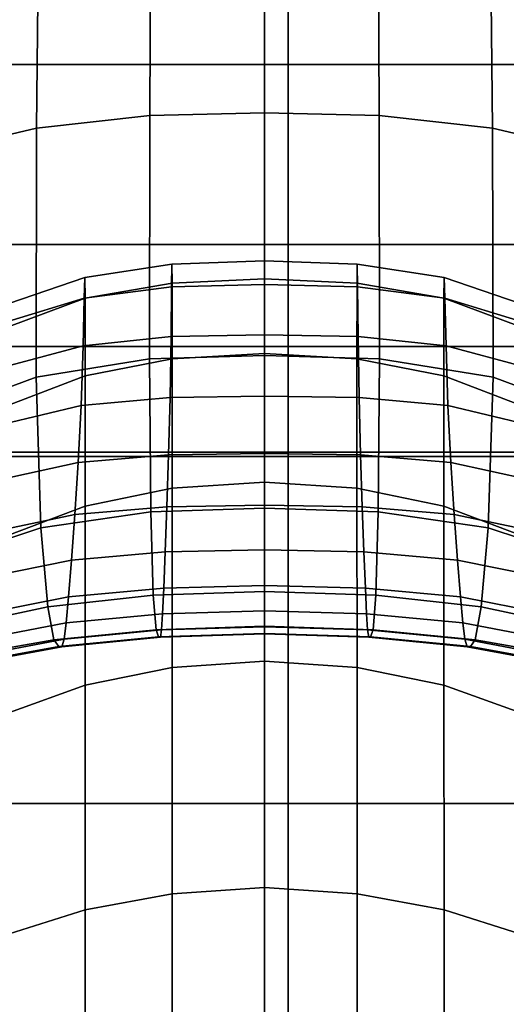
# Model space of a CAD drawing. Units: inches. Extents: x 0 to 14.6, y 0 to 22.4.
# Drawn here: x 7 to 7.5, y 2.6 to 3.5 of the extents above; entities that cross this region are included whole.
import ezdxf

# ---------------------------------------------------------------- set-up
doc = ezdxf.new("R2010")
doc.units = ezdxf.units.IN
doc.header["$MEASUREMENT"] = 0

msp = doc.modelspace()

# ---------------------------------------------------------------- linework, layer by layer
for points in [[(3.02917, 4.96086, 2.34869), (3.02917, 3.09866, 2.31654), (11.54642, 3.09866, 2.31654), (11.54642, 4.96086, 2.34869)], [(3.38963, 3.46762, 1.34963), (3.38963, 3.78695, 1.36831), (7.30046, 3.78695, 1.36831), (7.30047, 3.46762, 1.34963)], [(7.30047, 3.46762, 1.34963), (7.30046, 3.78695, 1.36831), (11.21129, 3.78695, 1.36831), (11.21129, 3.46762, 1.34963)], [(7.06674, 3.70872, 2.39448), (6.96593, 3.70253, 2.39477), (6.95949, 3.38329, 2.40094), (7.06347, 3.40783, 2.39894)], [(7.17148, 3.71337, 2.39363), (7.06674, 3.70872, 2.39448), (7.06347, 3.40783, 2.39894), (7.17016, 3.4195, 2.39707)], [(7.27819, 3.7153, 2.39307), (7.17148, 3.71337, 2.39363), (7.17016, 3.4195, 2.39707), (7.27819, 3.42212, 2.39617)], [(7.27819, 3.7153, 2.39307), (7.27819, 3.42212, 2.39617), (7.38623, 3.4195, 2.39707), (7.3849, 3.71337, 2.39363)], [(7.3849, 3.71337, 2.39363), (7.38623, 3.4195, 2.39707), (7.49291, 3.40783, 2.39894), (7.48964, 3.70872, 2.39448)], [(7.48964, 3.70872, 2.39448), (7.49291, 3.40783, 2.39894), (7.59689, 3.38329, 2.40094), (7.59046, 3.70253, 2.39477)], [(3.38963, 3.29829, 1.33972), (3.38963, 3.46762, 1.34963), (7.30047, 3.46762, 1.34963), (7.30047, 3.29829, 1.33972)], [(7.30047, 3.29829, 1.33972), (7.30047, 3.46762, 1.34963), (11.21129, 3.46762, 1.34963), (11.21129, 3.29829, 1.33972)], [(7.17016, 3.4195, 2.39707), (7.06347, 3.40783, 2.39894), (7.06305, 3.17347, 2.40783), (7.16994, 3.19053, 2.40504)], [(7.27819, 3.42212, 2.39617), (7.17016, 3.4195, 2.39707), (7.16994, 3.19053, 2.40504), (7.27819, 3.19367, 2.40385)], [(7.27819, 3.42212, 2.39617), (7.27819, 3.19367, 2.40385), (7.38645, 3.19053, 2.40504), (7.38623, 3.4195, 2.39707)], [(7.38623, 3.4195, 2.39707), (7.38645, 3.19053, 2.40504), (7.49333, 3.17347, 2.40783), (7.49291, 3.40783, 2.39894)], [(7.06347, 3.40783, 2.39894), (6.95949, 3.38329, 2.40094), (6.95891, 3.13486, 2.41148), (7.06305, 3.17347, 2.40783)], [(7.49291, 3.40783, 2.39894), (7.49333, 3.17347, 2.40783), (7.59747, 3.13486, 2.41148), (7.59689, 3.38329, 2.40094)], [(3.38963, 3.20228, 1.31755), (3.38963, 3.29829, 1.33972), (7.30047, 3.29829, 1.33972), (7.30046, 3.20228, 1.31755)], [(7.30046, 3.20228, 1.31755), (7.30047, 3.29829, 1.33972), (11.21129, 3.29829, 1.33972), (11.21129, 3.20228, 1.31755)], [(7.27819, 3.26061, 3.441), (7.19071, 3.25827, 3.43821), (7.191, 3.27975, 3.67121), (7.27819, 3.28295, 3.67529)], [(7.27819, 3.28295, 3.67529), (7.191, 3.27975, 3.67121), (7.19113, 3.26193, 3.91052), (7.27819, 3.26607, 3.91587)], [(7.27819, 3.26061, 3.441), (7.27819, 3.28295, 3.67529), (7.36538, 3.27975, 3.67121), (7.36567, 3.25827, 3.43821)], [(7.27819, 3.28295, 3.67529), (7.27819, 3.26607, 3.91587), (7.36525, 3.26193, 3.91052), (7.36538, 3.27975, 3.67121)], [(7.19071, 3.25827, 3.43821), (7.10841, 3.2478, 3.43123), (7.10902, 3.26733, 3.66067), (7.191, 3.27975, 3.67121)], [(7.191, 3.27975, 3.67121), (7.10902, 3.26733, 3.66067), (7.10928, 3.24762, 3.89644), (7.19113, 3.26193, 3.91052)], [(7.36538, 3.27975, 3.67121), (7.36525, 3.26193, 3.91052), (7.4471, 3.24762, 3.89644), (7.44737, 3.26733, 3.66067)], [(7.36567, 3.25827, 3.43821), (7.36538, 3.27975, 3.67121), (7.44737, 3.26733, 3.66067), (7.44797, 3.2478, 3.43123)], [(7.10841, 3.2478, 3.43123), (7.03648, 3.22571, 3.42146), (7.03743, 3.24286, 3.64539), (7.10902, 3.26733, 3.66067)], [(7.10902, 3.26733, 3.66067), (7.03743, 3.24286, 3.64539), (7.03786, 3.22124, 3.87562), (7.10928, 3.24762, 3.89644)], [(7.10938, 3.17472, 4.12955), (7.19117, 3.19059, 4.14686), (7.19113, 3.26193, 3.91052), (7.10928, 3.24762, 3.89644)], [(7.19117, 3.19059, 4.14686), (7.27819, 3.19565, 4.15337), (7.27819, 3.26607, 3.91587), (7.19113, 3.26193, 3.91052)], [(7.36521, 3.19059, 4.14686), (7.36525, 3.26193, 3.91052), (7.27819, 3.26607, 3.91587), (7.27819, 3.19565, 4.15337)], [(7.447, 3.17472, 4.12955), (7.4471, 3.24762, 3.89644), (7.36525, 3.26193, 3.91052), (7.36521, 3.19059, 4.14686)], [(7.44737, 3.26733, 3.66067), (7.4471, 3.24762, 3.89644), (7.51853, 3.22124, 3.87562), (7.51896, 3.24286, 3.64539)], [(7.44797, 3.2478, 3.43123), (7.44737, 3.26733, 3.66067), (7.51896, 3.24286, 3.64539), (7.5199, 3.22571, 3.42146)], [(7.19015, 3.21173, 3.22079), (7.10729, 3.20296, 3.21707), (7.10841, 3.2478, 3.43123), (7.19071, 3.25827, 3.43821)], [(7.27819, 3.21338, 3.22238), (7.19015, 3.21173, 3.22079), (7.19071, 3.25827, 3.43821), (7.27819, 3.26061, 3.441)], [(7.27819, 3.21338, 3.22238), (7.27819, 3.26061, 3.441), (7.36567, 3.25827, 3.43821), (7.36623, 3.21173, 3.22079)], [(7.36623, 3.21173, 3.22079), (7.36567, 3.25827, 3.43821), (7.44797, 3.2478, 3.43123), (7.44909, 3.20296, 3.21707)], [(7.10729, 3.20296, 3.21707), (7.03477, 3.1833, 3.2123), (7.03648, 3.22571, 3.42146), (7.10841, 3.2478, 3.43123)], [(7.03804, 3.14733, 4.10369), (7.10938, 3.17472, 4.12955), (7.10928, 3.24762, 3.89644), (7.03786, 3.22124, 3.87562)], [(7.51834, 3.14733, 4.10369), (7.51853, 3.22124, 3.87562), (7.4471, 3.24762, 3.89644), (7.447, 3.17472, 4.12955)], [(7.44909, 3.20296, 3.21707), (7.44797, 3.2478, 3.43123), (7.5199, 3.22571, 3.42146), (7.52161, 3.1833, 3.2123)], [(7.18924, 3.15434, 3.02821), (7.10547, 3.14677, 3.02716), (7.10729, 3.20296, 3.21707), (7.19015, 3.21173, 3.22079)], [(7.27819, 3.1556, 3.0288), (7.18924, 3.15434, 3.02821), (7.19015, 3.21173, 3.22079), (7.27819, 3.21338, 3.22238)], [(7.27819, 3.1556, 3.0288), (7.27819, 3.21338, 3.22238), (7.36623, 3.21173, 3.22079), (7.36714, 3.15434, 3.02821)], [(7.36714, 3.15434, 3.02821), (7.36623, 3.21173, 3.22079), (7.44909, 3.20296, 3.21707), (7.45092, 3.14677, 3.02716)], [(3.38963, 3.10292, 1.26207), (3.38963, 3.20228, 1.31755), (7.30046, 3.20228, 1.31755), (7.30046, 3.10292, 1.26207)], [(7.10547, 3.14677, 3.02716), (7.03203, 3.12913, 3.02636), (7.03477, 3.1833, 3.2123), (7.10729, 3.20296, 3.21707)], [(7.30046, 3.10292, 1.26207), (7.30046, 3.20228, 1.31755), (11.21129, 3.20228, 1.31755), (11.21129, 3.10292, 1.26207)], [(7.45092, 3.14677, 3.02716), (7.44909, 3.20296, 3.21707), (7.52161, 3.1833, 3.2123), (7.52435, 3.12913, 3.02636)], [(7.06763, 3.03158, 2.41308), (7.17123, 3.04669, 2.40989), (7.16994, 3.19053, 2.40504), (7.06305, 3.17347, 2.40783)], [(7.10937, 3.05215, 4.35015), (7.19116, 3.06891, 4.37029), (7.19117, 3.19059, 4.14686), (7.10938, 3.17472, 4.12955)], [(7.17123, 3.04669, 2.40989), (7.27819, 3.05008, 2.40853), (7.27819, 3.19367, 2.40385), (7.16994, 3.19053, 2.40504)], [(7.19116, 3.06891, 4.37029), (7.27819, 3.07467, 4.37783), (7.27819, 3.19565, 4.15337), (7.19117, 3.19059, 4.14686)], [(7.36522, 3.06891, 4.37029), (7.36521, 3.19059, 4.14686), (7.27819, 3.19565, 4.15337), (7.27819, 3.07467, 4.37783)], [(7.38516, 3.04669, 2.40989), (7.38645, 3.19053, 2.40504), (7.27819, 3.19367, 2.40385), (7.27819, 3.05008, 2.40853)], [(7.44701, 3.05215, 4.35015), (7.447, 3.17472, 4.12955), (7.36521, 3.19059, 4.14686), (7.36522, 3.06891, 4.37029)], [(7.48876, 3.03158, 2.41308), (7.49333, 3.17347, 2.40783), (7.38645, 3.19053, 2.40504), (7.38516, 3.04669, 2.40989)], [(6.97077, 2.99976, 2.41722), (7.06763, 3.03158, 2.41308), (7.06305, 3.17347, 2.40783), (6.95891, 3.13486, 2.41148)], [(7.03805, 3.0249, 4.31987), (7.10937, 3.05215, 4.35015), (7.10938, 3.17472, 4.12955), (7.03804, 3.14733, 4.10369)], [(7.51833, 3.0249, 4.31987), (7.51834, 3.14733, 4.10369), (7.447, 3.17472, 4.12955), (7.44701, 3.05215, 4.35015)], [(7.58562, 2.99976, 2.41722), (7.59747, 3.13486, 2.41148), (7.49333, 3.17347, 2.40783), (7.48876, 3.03158, 2.41308)], [(7.18924, 3.15434, 3.02821), (7.18789, 3.10032, 2.86975), (7.10277, 3.09317, 2.87047), (7.10547, 3.14677, 3.02716)], [(7.27819, 3.1556, 3.0288), (7.27819, 3.10158, 2.86962), (7.18789, 3.10032, 2.86975), (7.18924, 3.15434, 3.02821)], [(7.27819, 3.1556, 3.0288), (7.36714, 3.15434, 3.02821), (7.36849, 3.10032, 2.86975), (7.27819, 3.10158, 2.86962)], [(7.36714, 3.15434, 3.02821), (7.45092, 3.14677, 3.02716), (7.45362, 3.09317, 2.87047), (7.36849, 3.10032, 2.86975)], [(7.10547, 3.14677, 3.02716), (7.10277, 3.09317, 2.87047), (7.02801, 3.07672, 2.87211), (7.03203, 3.12913, 3.02636)], [(7.45092, 3.14677, 3.02716), (7.52435, 3.12913, 3.02636), (7.52838, 3.07672, 2.87211), (7.45362, 3.09317, 2.87047)], [(3.02917, 3.09866, 2.31654), (3.02917, 0.95197, 2.6484), (11.54642, 0.95197, 2.6484), (11.54642, 3.09866, 2.31654)], [(3.28371, 2.77236, 1.02608), (3.38963, 3.10292, 1.26207), (7.30046, 3.10292, 1.26207), (7.30046, 2.77236, 1.02608)], [(7.18789, 3.10032, 2.86975), (7.1863, 3.05133, 2.74202), (7.09961, 3.04402, 2.74382), (7.10277, 3.09317, 2.87047)], [(7.27819, 3.10158, 2.86962), (7.27819, 3.05284, 2.7414), (7.1863, 3.05133, 2.74202), (7.18789, 3.10032, 2.86975)], [(7.27819, 3.10158, 2.86962), (7.36849, 3.10032, 2.86975), (7.37008, 3.05133, 2.74202), (7.27819, 3.05284, 2.7414)], [(7.30046, 2.77236, 1.02608), (7.30046, 3.10292, 1.26207), (11.21129, 3.10292, 1.26207), (11.3172, 2.77236, 1.02608)], [(7.36849, 3.10032, 2.86975), (7.45362, 3.09317, 2.87047), (7.45678, 3.04402, 2.74382), (7.37008, 3.05133, 2.74202)], [(7.10277, 3.09317, 2.87047), (7.09961, 3.04402, 2.74382), (7.0233, 3.02817, 2.74675), (7.02801, 3.07672, 2.87211)], [(7.45362, 3.09317, 2.87047), (7.52838, 3.07672, 2.87211), (7.53308, 3.02817, 2.74675), (7.45678, 3.04402, 2.74382)], [(7.1093, 2.88345, 4.54837), (7.19113, 2.90009, 4.57088), (7.19116, 3.06891, 4.37029), (7.10937, 3.05215, 4.35015)], [(7.19113, 2.90009, 4.57088), (7.27819, 2.90613, 4.57928), (7.27819, 3.07467, 4.37783), (7.19116, 3.06891, 4.37029)], [(7.36526, 2.90009, 4.57088), (7.36522, 3.06891, 4.37029), (7.27819, 3.07467, 4.37783), (7.27819, 2.90613, 4.57928)], [(7.44708, 2.88345, 4.54837), (7.44701, 3.05215, 4.35015), (7.36522, 3.06891, 4.37029), (7.36526, 2.90009, 4.57088)], [(7.03796, 2.85772, 4.5144), (7.1093, 2.88345, 4.54837), (7.10937, 3.05215, 4.35015), (7.03805, 3.0249, 4.31987)], [(7.1863, 3.05133, 2.74202), (7.18468, 3.00899, 2.64163), (7.09639, 3.00122, 2.64402), (7.09961, 3.04402, 2.74382)], [(7.17346, 2.9683, 2.41397), (7.27819, 2.97172, 2.4125), (7.27819, 3.05008, 2.40853), (7.17123, 3.04669, 2.40989)], [(7.27819, 3.05284, 2.7414), (7.27819, 3.0109, 2.6407), (7.18468, 3.00899, 2.64163), (7.1863, 3.05133, 2.74202)], [(7.27819, 3.05284, 2.7414), (7.37008, 3.05133, 2.74202), (7.3717, 3.00899, 2.64163), (7.27819, 3.0109, 2.6407)], [(7.38292, 2.9683, 2.41397), (7.38516, 3.04669, 2.40989), (7.27819, 3.05008, 2.40853), (7.27819, 2.97172, 2.4125)], [(7.37008, 3.05133, 2.74202), (7.45678, 3.04402, 2.74382), (7.45999, 3.00122, 2.64402), (7.3717, 3.00899, 2.64163)], [(7.51842, 2.85772, 4.5144), (7.51833, 3.0249, 4.31987), (7.44701, 3.05215, 4.35015), (7.44708, 2.88345, 4.54837)], [(7.09961, 3.04402, 2.74382), (7.09639, 3.00122, 2.64402), (7.01854, 2.98558, 2.64747), (7.0233, 3.02817, 2.74675)], [(7.07424, 2.95743, 2.41727), (7.17346, 2.9683, 2.41397), (7.17123, 3.04669, 2.40989), (7.06763, 3.03158, 2.41308)], [(7.48215, 2.95743, 2.41727), (7.48876, 3.03158, 2.41308), (7.38516, 3.04669, 2.40989), (7.38292, 2.9683, 2.41397)], [(7.45678, 3.04402, 2.74382), (7.53308, 3.02817, 2.74675), (7.53785, 2.98558, 2.64747), (7.45999, 3.00122, 2.64402)], [(6.98603, 2.93849, 2.42134), (7.07424, 2.95743, 2.41727), (7.06763, 3.03158, 2.41308), (6.97077, 2.99976, 2.41722)], [(7.57036, 2.93849, 2.42134), (7.58562, 2.99976, 2.41722), (7.48876, 3.03158, 2.41308), (7.48215, 2.95743, 2.41727)], [(7.18468, 3.00899, 2.64163), (7.18325, 2.97494, 2.56518), (7.09354, 2.96665, 2.56789), (7.09639, 3.00122, 2.64402)], [(7.27819, 3.0109, 2.6407), (7.27819, 2.97726, 2.56405), (7.18325, 2.97494, 2.56518), (7.18468, 3.00899, 2.64163)], [(7.27819, 3.0109, 2.6407), (7.3717, 3.00899, 2.64163), (7.37314, 2.97494, 2.56518), (7.27819, 2.97726, 2.56405)], [(7.3717, 3.00899, 2.64163), (7.45999, 3.00122, 2.64402), (7.46284, 2.96665, 2.56789), (7.37314, 2.97494, 2.56518)], [(7.09639, 3.00122, 2.64402), (7.09354, 2.96665, 2.56789), (7.01433, 2.95106, 2.57148), (7.01854, 2.98558, 2.64747)], [(7.45999, 3.00122, 2.64402), (7.53785, 2.98558, 2.64747), (7.54206, 2.95106, 2.57148), (7.46284, 2.96665, 2.56789)], [(7.09354, 2.96665, 2.56789), (7.18325, 2.97494, 2.56518), (7.18219, 2.95081, 2.50929), (7.09146, 2.94217, 2.51225)], [(7.18325, 2.97494, 2.56518), (7.27819, 2.97726, 2.56405), (7.27819, 2.95343, 2.508), (7.18219, 2.95081, 2.50929)], [(7.37314, 2.97494, 2.56518), (7.37419, 2.95081, 2.50929), (7.27819, 2.95343, 2.508), (7.27819, 2.97726, 2.56405)], [(7.46284, 2.96665, 2.56789), (7.46492, 2.94217, 2.51225), (7.37419, 2.95081, 2.50929), (7.37314, 2.97494, 2.56518)], [(7.01433, 2.95106, 2.57148), (7.09354, 2.96665, 2.56789), (7.09146, 2.94217, 2.51225), (7.01128, 2.92671, 2.51598)], [(7.0799, 2.92631, 2.42295), (7.17606, 2.93565, 2.4196), (7.17346, 2.9683, 2.41397), (7.07424, 2.95743, 2.41727)], [(7.17606, 2.93565, 2.4196), (7.27819, 2.93897, 2.4181), (7.27819, 2.97172, 2.4125), (7.17346, 2.9683, 2.41397)], [(7.38032, 2.93565, 2.4196), (7.38292, 2.9683, 2.41397), (7.27819, 2.97172, 2.4125), (7.27819, 2.93897, 2.4181)], [(7.47648, 2.92631, 2.42295), (7.48215, 2.95743, 2.41727), (7.38292, 2.9683, 2.41397), (7.38032, 2.93565, 2.4196)], [(7.54206, 2.95106, 2.57148), (7.54511, 2.92671, 2.51598), (7.46492, 2.94217, 2.51225), (7.46284, 2.96665, 2.56789)], [(6.99568, 2.91157, 2.42699), (7.0799, 2.92631, 2.42295), (7.07424, 2.95743, 2.41727), (6.98603, 2.93849, 2.42134)], [(7.56071, 2.91157, 2.42699), (7.57036, 2.93849, 2.42134), (7.48215, 2.95743, 2.41727), (7.47648, 2.92631, 2.42295)], [(7.09146, 2.94217, 2.51225), (7.18219, 2.95081, 2.50929), (7.18124, 2.93572, 2.47037), (7.08961, 2.92684, 2.47351)], [(7.18219, 2.95081, 2.50929), (7.27819, 2.95343, 2.508), (7.27819, 2.93856, 2.46898), (7.18124, 2.93572, 2.47037)], [(7.37419, 2.95081, 2.50929), (7.37514, 2.93572, 2.47037), (7.27819, 2.93856, 2.46898), (7.27819, 2.95343, 2.508)], [(7.46492, 2.94217, 2.51225), (7.46677, 2.92684, 2.47351), (7.37514, 2.93572, 2.47037), (7.37419, 2.95081, 2.50929)], [(7.01128, 2.92671, 2.51598), (7.09146, 2.94217, 2.51225), (7.08961, 2.92684, 2.47351), (7.00864, 2.91156, 2.47737)], [(7.17847, 2.92904, 2.42911), (7.27819, 2.93219, 2.42762), (7.27819, 2.93897, 2.4181), (7.17606, 2.93565, 2.4196)], [(7.18124, 2.93572, 2.47037), (7.27819, 2.93856, 2.46898), (7.27819, 2.93177, 2.44338), (7.18009, 2.92876, 2.44484)], [(7.37792, 2.92904, 2.42911), (7.38032, 2.93565, 2.4196), (7.27819, 2.93897, 2.4181), (7.27819, 2.93219, 2.42762)], [(7.37514, 2.93572, 2.47037), (7.37629, 2.92876, 2.44484), (7.27819, 2.93177, 2.44338), (7.27819, 2.93856, 2.46898)], [(7.54511, 2.92671, 2.51598), (7.54774, 2.91156, 2.47737), (7.46677, 2.92684, 2.47351), (7.46492, 2.94217, 2.51225)], [(7.08438, 2.91986, 2.43244), (7.17847, 2.92904, 2.42911), (7.17606, 2.93565, 2.4196), (7.0799, 2.92631, 2.42295)], [(7.08744, 2.91972, 2.44811), (7.18009, 2.92876, 2.44484), (7.17847, 2.92904, 2.42911), (7.08438, 2.91986, 2.43244)], [(7.08961, 2.92684, 2.47351), (7.18124, 2.93572, 2.47037), (7.18009, 2.92876, 2.44484), (7.08744, 2.91972, 2.44811)], [(7.18009, 2.92876, 2.44484), (7.27819, 2.93177, 2.44338), (7.27819, 2.93219, 2.42762), (7.17847, 2.92904, 2.42911)], [(7.37629, 2.92876, 2.44484), (7.37792, 2.92904, 2.42911), (7.27819, 2.93219, 2.42762), (7.27819, 2.93177, 2.44338)], [(7.46677, 2.92684, 2.47351), (7.46895, 2.91972, 2.44811), (7.37629, 2.92876, 2.44484), (7.37514, 2.93572, 2.47037)], [(7.46895, 2.91972, 2.44811), (7.472, 2.91986, 2.43244), (7.37792, 2.92904, 2.42911), (7.37629, 2.92876, 2.44484)], [(7.472, 2.91986, 2.43244), (7.47648, 2.92631, 2.42295), (7.38032, 2.93565, 2.4196), (7.37792, 2.92904, 2.42911)], [(7.0016, 2.90496, 2.43646), (7.08438, 2.91986, 2.43244), (7.0799, 2.92631, 2.42295), (6.99568, 2.91157, 2.42699)], [(7.00567, 2.90463, 2.45206), (7.08744, 2.91972, 2.44811), (7.08438, 2.91986, 2.43244), (7.0016, 2.90496, 2.43646)], [(7.00864, 2.91156, 2.47737), (7.08961, 2.92684, 2.47351), (7.08744, 2.91972, 2.44811), (7.00567, 2.90463, 2.45206)], [(7.54774, 2.91156, 2.47737), (7.55072, 2.90463, 2.45206), (7.46895, 2.91972, 2.44811), (7.46677, 2.92684, 2.47351)], [(7.55072, 2.90463, 2.45206), (7.55479, 2.90496, 2.43646), (7.472, 2.91986, 2.43244), (7.46895, 2.91972, 2.44811)], [(7.55479, 2.90496, 2.43646), (7.56071, 2.91157, 2.42699), (7.47648, 2.92631, 2.42295), (7.472, 2.91986, 2.43244)], [(7.19108, 2.68729, 4.73868), (7.27819, 2.69303, 4.74776), (7.27819, 2.90613, 4.57928), (7.19113, 2.90009, 4.57088)], [(7.3653, 2.68729, 4.73868), (7.36526, 2.90009, 4.57088), (7.27819, 2.90613, 4.57928), (7.27819, 2.69303, 4.74776)], [(7.10921, 2.67212, 4.71432), (7.19108, 2.68729, 4.73868), (7.19113, 2.90009, 4.57088), (7.1093, 2.88345, 4.54837)], [(7.44717, 2.67212, 4.71432), (7.44708, 2.88345, 4.54837), (7.36526, 2.90009, 4.57088), (7.3653, 2.68729, 4.73868)], [(7.03784, 2.64955, 4.67756), (7.10921, 2.67212, 4.71432), (7.1093, 2.88345, 4.54837), (7.03796, 2.85772, 4.5144)], [(7.51854, 2.64955, 4.67756), (7.51842, 2.85772, 4.5144), (7.44708, 2.88345, 4.54837), (7.44717, 2.67212, 4.71432)], [(7.30046, 1.30664), (2.93763, 1.30664), (3.28371, 2.77236, 1.02608), (7.30046, 2.77236, 1.02608)], [(11.66329, 1.30664), (7.30046, 1.30664), (7.30046, 2.77236, 1.02608), (11.3172, 2.77236, 1.02608)], [(7.10916, 2.4217, 4.83816), (7.19105, 2.43372, 4.86375), (7.19108, 2.68729, 4.73868), (7.10921, 2.67212, 4.71432)], [(7.19105, 2.43372, 4.86375), (7.27819, 2.43834, 4.87331), (7.27819, 2.69303, 4.74776), (7.19108, 2.68729, 4.73868)], [(7.36533, 2.43372, 4.86376), (7.3653, 2.68729, 4.73868), (7.27819, 2.69303, 4.74776), (7.27819, 2.43834, 4.87331)], [(7.44722, 2.4217, 4.83816), (7.44717, 2.67212, 4.71432), (7.3653, 2.68729, 4.73868), (7.36533, 2.43372, 4.86376)], [(7.03777, 2.40415, 4.7996), (7.10916, 2.4217, 4.83816), (7.10921, 2.67212, 4.71432), (7.03784, 2.64955, 4.67756)], [(7.51861, 2.40415, 4.7996), (7.51854, 2.64955, 4.67756), (7.44717, 2.67212, 4.71432), (7.44722, 2.4217, 4.83816)]]:
    msp.add_3dface(points)

doc.saveas('drawing.dxf')
